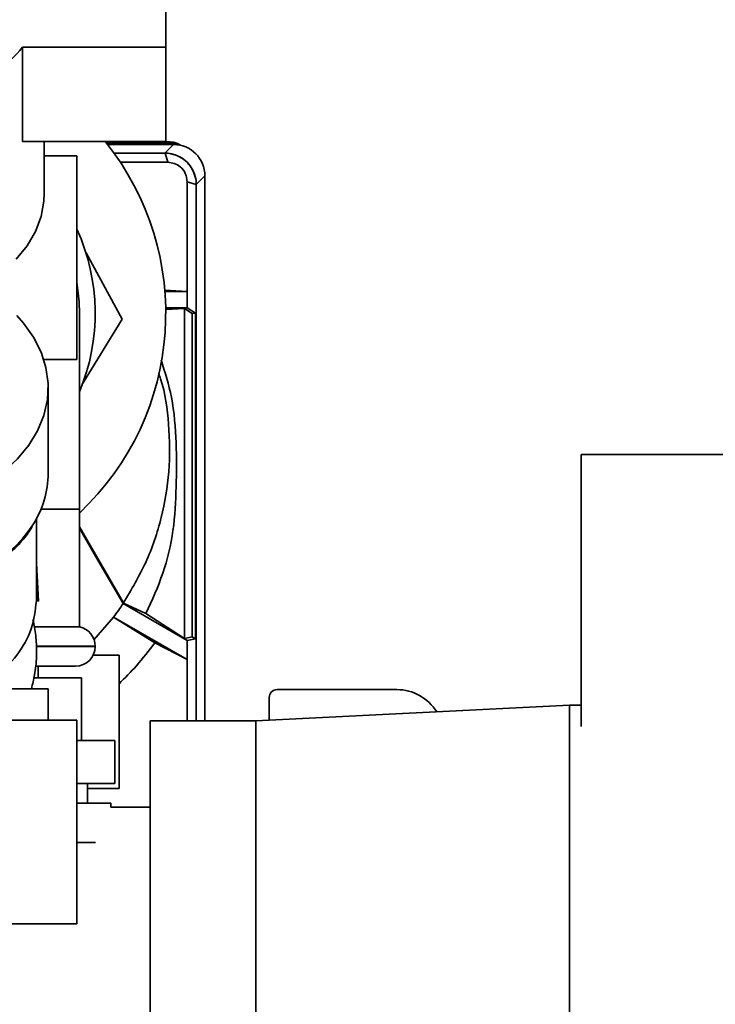
# Paper-space layout 'Blatt1' of a CAD drawing. Units: millimetres. Extents: x 0 to 4200, y 0 to 2970.
# Drawn here: x 2244 to 2333, y 1333 to 1459 of the extents above; entities that cross this region are included whole.
import ezdxf

# ---------------------------------------------------------------- set-up
doc = ezdxf.new("R2010")
doc.units = ezdxf.units.MM
doc.layers.add('1', color=7, linetype='Continuous')
doc.styles.add('SLDTEXTSTYLE1', font='TXT', dxfattribs={"width": 0.605})
doc.dimstyles.new('SLDDIMSTYLE0', dxfattribs={"dimtxt": 35, "dimasz": 25, "dimexe": 0, "dimexo": 0.0625, "dimgap": 8.75, "dimtad": 1, "dimdec": 0, "dimrnd": 1e-09, "dimzin": 12, "dimdsep": 46, "dimtxsty": 'SLDTEXTSTYLE1', "dimsah": 1, "dimcen": 0.09, "dimadec": 0, "dimazin": 3, "dimtfac": 1, "dimtdec": 0, "dimtofl": 0, "dimtmove": 0, "dimatfit": 3, "dimfxl": 1, "dimfrac": 2, "dimtolj": 1, "dimtzin": 12, "dimarcsym": 0})

# ---------------------------------------------------------------- blocks, each defined once
blk = doc.blocks.new('_D_1')
at = {"layer": '1', "ltscale": 10}
for p, q in [((2185.81, 2653.41), (2474.45, 2653.41)), ((2464.45, 2653.41), (2464.45, 1243.21)), ((2301.91, 1243.21), (2474.45, 1243.21))]:
    blk.add_line(p, q, dxfattribs=at)
for points in [[(2464.45, 2653.41), (2460.45, 2628.41), (2468.45, 2628.41)], [(2464.45, 1243.21), (2468.45, 1268.21), (2460.45, 1268.21)]]:
    blk.add_solid(points, dxfattribs=at)
at = {"layer": '1', "ltscale": 10, "insert": (2419.33, 1894.84), "char_height": 35, "attachment_point": 1, "rotation": 90, "style": 'SLDTEXTSTYLE1'}
blk.add_mtext('1410', dxfattribs=at)

psp = doc.layouts.new('Blatt1')

# ---------------------------------------------------------------- linework, layer by layer
at = {"color": 7, "linetype": 'Continuous', "lineweight": 35, "ltscale": 10}
for p, q in [((2262.45, 1455.16), (2262.45, 1470.02)), ((2244.19, 1455.16), (2262.45, 1455.16)), ((2244.19, 1443.12), (2244.19, 1455.16)), ((2262.45, 1455.16), (2262.45, 1443.12)), ((2244.19, 1443.12), (2262.45, 1443.12)), ((2246.95, 1436.5), (2246.95, 1443.12)), ((2262.6, 1443.1), (2254.76, 1443.1)), ((2254.87, 1442.97), (2262.57, 1442.97)), ((2263.45, 1442.75), (2255.04, 1442.75)), ((2262.35, 1441.65), (2263.45, 1442.75)), ((2262.57, 1442.97), (2263.45, 1442.75)), ((2264.62, 1442.58), (2263.74, 1442.8)), ((2246.95, 1441.31), (2251.12, 1441.31)), ((2251.12, 1415.31), (2251.12, 1441.31)), ((2255.86, 1441.65), (2262.36, 1441.65)), ((2262.7, 1440.48), (2262.36, 1441.65)), ((2262.7, 1440.48), (2256.67, 1440.48)), ((2266.35, 1437.65), (2267.45, 1438.75)), ((2267.45, 1369.21), (2267.45, 1438.75)), ((2265.18, 1424.01), (2265.18, 1438)), ((2266.35, 1437.66), (2265.18, 1438)), ((2266.35, 1369.21), (2266.35, 1437.65)), ((2256.89, 1420.46), (2252.28, 1428.94)), ((2262.33, 1424.17), (2265.18, 1424.01)), ((2262.34, 1424.01), (2265.18, 1424.01)), ((2265.18, 1421.91), (2265.18, 1424.01)), ((2251.45, 1396.21), (2251.45, 1421.21)), ((2265.18, 1421.91), (2262.44, 1421.91)), ((2264.84, 1421.85), (2262.45, 1421.7)), ((2265.83, 1421.21), (2264.84, 1421.85)), ((2264.84, 1421.85), (2264.84, 1379.74)), ((2265.18, 1421.91), (2266.23, 1421.23)), ((2266.23, 1421.23), (2265.83, 1421.21)), ((2265.83, 1421.21), (2265.83, 1379.94)), ((2266.23, 1379.68), (2266.23, 1421.23)), ((2251.85, 1412.23), (2256.89, 1420.46)), ((2246.9, 1415.31), (2251.12, 1415.31)), ((2247.45, 1400.81), (2247.45, 1411.74)), ((2315.45, 1403.21), (2340.45, 1403.21)), ((2315.45, 1368.52), (2315.45, 1403.21)), ((2251.45, 1381.21), (2251.45, 1396.21)), ((2245.95, 1385.66), (2245.95, 1394.99)), ((2257.06, 1384.27), (2251.45, 1393.99)), ((2246.22, 1384.51), (2245.95, 1389.34)), ((2245.95, 1384.52), (2245.95, 1385.63)), ((2245.95, 1385.63), (2246.22, 1384.51)), ((2246.22, 1384.51), (2245.95, 1384.52)), ((2257.01, 1384.19), (2257.08, 1384.25)), ((2257.01, 1384.19), (2265.18, 1379.46)), ((2257.06, 1384.27), (2257.08, 1384.25)), ((2257.08, 1384.25), (2259.93, 1382.9)), ((2253.28, 1379.56), (2255.79, 1382.46)), ((2255.79, 1382.46), (2261.08, 1379.19)), ((2265.18, 1377.04), (2255.79, 1382.46)), ((2259.93, 1382.9), (2264.84, 1379.74)), ((2251.45, 1381.21), (2245.81, 1381.21)), ((2264.84, 1379.74), (2265.83, 1379.94)), ((2266.23, 1379.68), (2265.18, 1379.46)), ((2265.18, 1377.04), (2265.18, 1379.46)), ((2265.83, 1379.94), (2266.23, 1379.68)), ((2253.45, 1378.71), (2253.45, 1378.76)), ((2265.18, 1377.04), (2261.08, 1379.19)), ((2253.2, 1377.61), (2256.49, 1377.61)), ((2256.49, 1360.61), (2256.49, 1377.61)), ((2265.18, 1369.21), (2265.18, 1377.04)), ((2250.95, 1376.21), (2245.86, 1376.21)), ((2246.18, 1374.71), (2246.18, 1376.21)), ((2251.7, 1374.71), (2245.64, 1374.71)), ((2251.7, 1366.71), (2251.7, 1374.71)), ((2238.21, 1373.31), (2247.45, 1373.31)), ((2247.45, 1369.31), (2247.45, 1373.31)), ((2291.91, 1373.21), (2276.65, 1373.21)), ((2275.65, 1369.3), (2275.65, 1372.21)), ((2313.95, 1371.21), (2273.95, 1369.21)), ((2315.45, 1371.21), (2313.95, 1371.21)), ((2313.95, 1371.21), (2313.95, 1317.21)), ((2251.12, 1369.31), (2239.29, 1369.31)), ((2251.12, 1343.31), (2251.12, 1369.31)), ((2273.95, 1369.21), (2260.45, 1369.21)), ((2260.45, 1369.21), (2260.45, 1319.21)), ((2273.95, 1369.21), (2273.95, 1319.21)), ((2255.95, 1366.71), (2251.12, 1366.71)), ((2255.95, 1361.21), (2255.95, 1366.71)), ((2255.95, 1361.21), (2251.12, 1361.21)), ((2252.45, 1358.71), (2252.45, 1361.21)), ((2256.49, 1360.61), (2252.45, 1360.61)), ((2255.45, 1358.71), (2251.12, 1358.71)), ((2255.45, 1358.21), (2255.45, 1358.71)), ((2260.45, 1358.21), (2255.45, 1358.21)), ((2253.49, 1353.71), (2251.12, 1353.71)), ((2239.29, 1343.31), (2251.12, 1343.31))]:
    psp.add_line(p, q, dxfattribs=at)
at = {"color": 1, "linetype": 'Continuous', "lineweight": 35, "ltscale": 10}
for p, q in [((2251.45, 1396.21), (2246.53, 1396.21)), ((2253.45, 1378.76), (2245.97, 1378.76)), ((2246.05, 1378.71), (2253.45, 1378.71))]:
    psp.add_line(p, q, dxfattribs=at)
at = {"color": 7, "linetype": 'Continuous', "lineweight": 35, "ltscale": 10, "flags": 128}
for points in [[(2262.57, 1442.97), (2263.35, 1442.89), (2263.74, 1442.8)], [(2243.38, 1428.14), (2244.76, 1429.83), (2245.83, 1431.64), (2246.54, 1433.55), (2246.91, 1435.51), (2246.95, 1436.5)], [(2251.45, 1421.21), (2251.41, 1422.69), (2251.12, 1425.17)], [(2243.45, 1420.93), (2244.31, 1419.98), (2245.59, 1418.19), (2246.55, 1416.28), (2247.17, 1414.29), (2247.44, 1412.25), (2247.35, 1410.2), (2246.91, 1408.19), (2246.11, 1406.23), (2244.99, 1404.38), (2243.55, 1402.65), (2241.83, 1401.09), (2239.85, 1399.71), (2237.64, 1398.56), (2235.26, 1397.63), (2232.74, 1396.96), (2230.12, 1396.55), (2227.45, 1396.42)], [(2251.45, 1393.81), (2253.51, 1390.24), (2257.01, 1384.19)]]:
    psp.add_lwpolyline(points, dxfattribs=at)
at = {"color": 7, "linetype": 'Continuous', "lineweight": 35, "ltscale": 100}
for centre, radius, start, end in [((2230.44, 1466.62), 17.9, 293.0482, 320.1872), ((2227.45, 1421.21), 35, 313.2918, 38.7084), ((2263.45, 1438.75), 4, 0, 90), ((2262.35, 1437.65), 4, 10.4392, 79.5608), ((2227.45, 1421.21), 26, 337.3801, 24.4342), ((2235.02, 1400.9), 12.43, 327.5303, 359.6078), ((2227.45, 1403.85), 35.5, 322.9558, 326.3603), ((2250.95, 1378.76), 2.5, 0, 78.463), ((2250.95, 1378.71), 2.5, 270, 0), ((2276.65, 1372.21), 1, 90, 180), ((2291.91, 1367.21), 6, 31.7063, 90)]:
    psp.add_arc(centre, radius, start, end, dxfattribs=at)
at = {"color": 1, "linetype": 'Continuous', "lineweight": 35, "ltscale": 100}
psp.add_arc((2229.32, 1405.29), 19.61, 276.0545, 325.6478, dxfattribs=at)
at = {"color": 7, "linetype": 'Continuous', "lineweight": 35, "ltscale": 10}
for points, knots in [([(2264.39, 1442.63), (2264.32, 1442.68), (2263.81, 1443.05), (2263.16, 1443.08), (2262.6, 1443.1)], [0, 0, 0, 0, 0.131724, 1, 1, 1, 1]), ([(2262.36, 1441.65), (2262.49, 1441.65), (2262.73, 1441.64), (2262.97, 1441.6), (2263.08, 1441.58)], [0, 0, 0, 0, 0.5599554, 1, 1, 1, 1]), ([(2263.08, 1441.58), (2263.51, 1441.46), (2264.38, 1441.21), (2265.35, 1440.37), (2266.01, 1439.4), (2266.19, 1438.72), (2266.28, 1438.38)], [0, 0, 0, 0, 0.279794, 0.559603, 0.779824, 1, 1, 1, 1]), ([(2265.18, 1438), (2265.14, 1438.37), (2265.04, 1439.09), (2264.38, 1439.91), (2263.56, 1440.4), (2262.99, 1440.45), (2262.7, 1440.48)], [0, 0, 0, 0, 0.279374, 0.558985, 0.779324, 1, 1, 1, 1]), ([(2266.28, 1438.38), (2266.31, 1438.24), (2266.34, 1438.01), (2266.35, 1437.76), (2266.35, 1437.66)], [0, 0, 0, 0, 0.559985, 1, 1, 1, 1]), ([(2259.93, 1382.9), (2260.7, 1384.6), (2262.25, 1388), (2263.54, 1393.48), (2263.82, 1399.08), (2263.85, 1404.76), (2263.42, 1410.25), (2262.35, 1413.71), (2261.86, 1415.3)], [0, 0, 0, 0, 0.168409, 0.336815, 0.505225, 0.673811, 0.850234, 1, 1, 1, 1]), ([(2257.06, 1384.27), (2258.07, 1385.96), (2260.11, 1389.4), (2262.01, 1395.08), (2263.03, 1401.04), (2262.92, 1407), (2262.38, 1411.26), (2261.62, 1413.34), (2261.53, 1413.58)], [0, 0, 0, 0, 0.1928457, 0.3912853, 0.5841053, 0.7825163, 0.9753581, 1, 1, 1, 1]), ([(2231.98, 1385.67), (2232.23, 1385.72), (2233.06, 1385.85), (2234.48, 1386.23), (2236.23, 1386.8), (2237.97, 1387.55), (2239.66, 1388.45), (2241.26, 1389.51), (2242.74, 1390.72), (2244.05, 1392.08), (2244.96, 1393.2), (2245.34, 1393.88), (2245.43, 1394.04)], [0, 0, 0, 0, 0.042922, 0.143653, 0.251412, 0.363549, 0.479049, 0.597158, 0.717426, 0.839618, 0.963687, 1, 1, 1, 1]), ([(2245.32, 1373.31), (2245.47, 1373.9), (2245.8, 1375.23), (2246, 1377.34), (2245.95, 1379.53), (2245.75, 1381.14), (2245.55, 1381.98), (2245.5, 1382.16)], [0, 0, 0, 0, 0.205953, 0.458962, 0.707449, 0.939793, 1, 1, 1, 1]), ([(2256.49, 1373.96), (2257.25, 1374.71), (2258.9, 1376.35), (2260.31, 1378.19), (2261.08, 1379.19)], [0, 0, 0, 0, 0.459672, 1, 1, 1, 1])]:
    psp.add_open_spline(points, degree=3, knots=knots, dxfattribs=at)
psp.add_open_spline([(2236.85, 1372.54), (2238.15, 1373.23), (2240.75, 1374.61), (2243.6, 1377.55), (2245.53, 1380.9), (2245.81, 1383.31), (2245.95, 1384.52)], degree=3, dxfattribs=at)

# ---------------------------------------------------------------- dimensions: what is measured, and where the dimension line sits
at = {"layer": '1', "ltscale": 10}
dim = psp.add_linear_dim(base=(2464.45, 1243.21), p1=(2175.81, 2653.41), p2=(2291.91, 1243.21), angle=90, dimstyle='SLDDIMSTYLE0', dxfattribs=at)
dim.commit()
dim.dimension.update_dxf_attribs({"geometry": '_D_1', "text_midpoint": (2464.45, 1948.31), "dimtype": 160})

doc.saveas('drawing.dxf')
